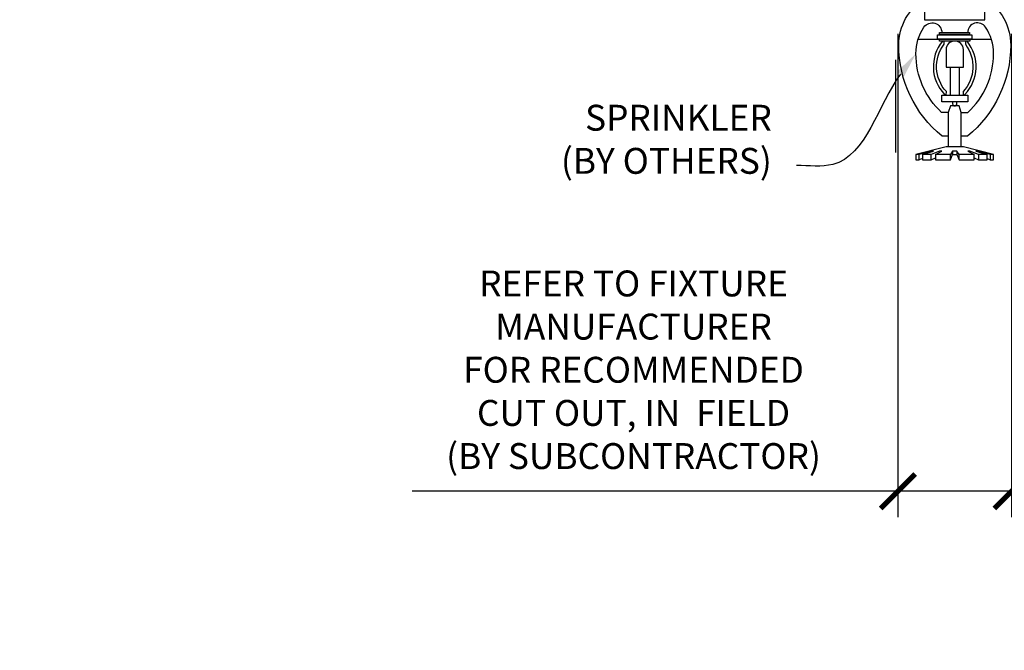
# Model space of a CAD drawing. Units: inches. Extents: x 0 to 3506, y 0 to 1152.
# Drawn here: x 3276 to 3291, y 710 to 719 of the extents above; entities that cross this region are included whole.
import ezdxf
from ezdxf import colors
from ezdxf.entities.mleader import LeaderData, LeaderLine
from ezdxf.enums import TextEntityAlignment as Align
from ezdxf.math import Vec2, Vec3

# ---------------------------------------------------------------- set-up
doc = ezdxf.new("R2010")
doc.units = ezdxf.units.IN
doc.header["$MEASUREMENT"] = 0
doc.header["$PDMODE"] = 3
doc.header["$PDSIZE"] = 0.15625
doc.layers.get('0').update_dxf_attribs({"lineweight": 25})
for name, color, linetype, lineweight in [('F-SPRN', 7, 'Continuous', 25), ('Z-ANNO-DIMS', 1, 'Continuous', 25), ('Z-ANNO-NOTE', 7, 'Continuous', 35), ('Z-CLNG-WOOD', 5, 'Continuous', 25)]:
    doc.layers.add(name, color=color, linetype=linetype, lineweight=lineweight)
doc.layers.add('Z-ANNO-NPLT', color=252, linetype='Continuous', lineweight=35, plot=False)
doc.styles.add('1-4', font='arial.ttf', dxfattribs={"height": 0.375})
doc.styles.get("Standard").update_dxf_attribs({"font": 'arial.ttf', "height": 0.09375})
doc.dimstyles.new('1-4', dxfattribs={"dimscale": 4, "dimtxt": 0.09375, "dimasz": 0.125, "dimexe": 0.09375, "dimexo": 0.0625, "dimgap": 0.0625, "dimtad": 1, "dimtoh": 1, "dimdec": 5, "dimzin": 3, "dimdsep": 46, "dimlunit": 5, "dimtxsty": '1-4', "dimblk": 'ARCHTICK', "dimcen": 0, "dimdle": 0.09375, "dimclrd": 256, "dimclre": 256, "dimclrt": 256, "dimadec": 1, "dimazin": 0, "dimtfac": 1, "dimtdec": 5, "dimtofl": 0, "dimtmove": 0, "dimatfit": 3, "dimfxl": 0, "dimfrac": 2, "dimtolj": 1, "dimtzin": 0, "dimlwd": -1, "dimlwe": -1, "dimarcsym": 0})

# ---------------------------------------------------------------- blocks, each defined once
blk = doc.blocks.new('_ARCHTICK')
at = {"color": 0, "linetype": 'ByBlock', "const_width": 0.15}
blk.add_lwpolyline([(-0.5, -0.5), (0.5, 0.5)], dxfattribs=at)
blk = doc.blocks.new('*D40')
at = {"layer": 'Defpoints', "color": 0}
for p in [(3289.175, 719.028), (3290.825, 719.028), (3290.825, 712.152)]:
    blk.add_point(p, dxfattribs=at)
at = {"layer": 'Z-ANNO-DIMS'}
for p, q in [((3289.175, 718.778), (3289.175, 711.777)), ((3290.825, 718.778), (3290.825, 711.777)), ((3289.175, 712.152), (3282.134, 712.152)), ((3290.825, 712.152), (3288.8, 712.152))]:
    blk.add_line(p, q, dxfattribs=at)
at = {"layer": 'Z-ANNO-DIMS', "xscale": 0.5, "yscale": 0.5, "zscale": 0.5, "rotation": 180}
blk.add_blockref('_ARCHTICK', (3289.175, 712.152), dxfattribs=at)
at = {"layer": 'Z-ANNO-DIMS', "xscale": 0.5, "yscale": 0.5, "zscale": 0.5}
blk.add_blockref('_ARCHTICK', (3290.825, 712.152), dxfattribs=at)
at = {"layer": 'Z-ANNO-DIMS', "insert": (3285.342, 713.911), "char_height": 0.375, "attachment_point": 5, "style": '1-4'}
blk.add_mtext('\\A1;REFER TO FIXTURE\\PMANUFACTURER\\PFOR RECOMMENDED \\PCUT OUT, IN  FIELD \\P(BY SUBCONTRACTOR)', dxfattribs=at)

msp = doc.modelspace()

# ---------------------------------------------------------------- linework, layer by layer
at = {"layer": 'F-SPRN'}
for points in [[(3289.9063, 717.294081), (3289.8173, 717.294081), (3289.8173, 717.294081, -0.226000285), (3289.188079, 718.615059), (3289.188079, 718.615059, -0.259407352), (3289.5625, 719.288181), (3289.5625, 719.288181), (3289.5625, 718.982581), (3290.4375, 718.982581), (3290.4375, 719.288181), (3290.4375, 719.288181, -0.259407352), (3290.811921, 718.615059), (3290.811921, 718.615059, -0.226000285), (3290.1827, 717.294081), (3290.1827, 717.294081), (3290.0937, 717.294081)], [(3289.9063, 717.637181), (3289.810317, 717.637181), (3289.810317, 717.637181, -0.208540001), (3289.4375, 718.492181, -0.148515626), (3289.553402, 718.873777, -0.741378137), (3289.8125, 718.795081)], [(3290.0937, 717.637181), (3290.189683, 717.637181, 0.208540001), (3290.5625, 718.492181), (3290.5625, 718.492181, 0.148515626), (3290.446598, 718.873777), (3290.446598, 718.873777, 0.741378137), (3290.1875, 718.795081)], [(3289.96875, 717.791681), (3289.96875, 717.763831, 1), (3290.03125, 717.763831), (3290.03125, 717.791681)]]:
    msp.add_lwpolyline(points, format="xyb", dxfattribs=at)
for points in [[(3289.75, 718.701381), (3289.75, 718.763881), (3290.25, 718.763881), (3290.25, 718.701381)], [(3289.7778, 718.767381), (3289.7778, 718.795081), (3290.2153, 718.795081), (3290.2153, 718.767381)], [(3289.7812, 718.673581), (3289.7812, 718.701381), (3290.2187, 718.701381), (3290.2187, 718.673581)], [(3290.1875, 717.791681), (3289.8125, 717.791681), (3289.8125, 717.888881), (3290.1875, 717.888881)]]:
    msp.add_lwpolyline(points, close=True, dxfattribs=at)
for points in [[(3289.47017, 718.701381), (3290.52983, 718.701381)], [(3289.875, 718.339781), (3289.875, 718.295081)], [(3290.125, 718.295081), (3290.125, 718.339881)], [(3289.9375, 717.888881), (3289.9375, 718.295081)], [(3290.0625, 718.295081), (3290.0625, 717.888881)], [(3290.0937, 717.138881), (3290.0937, 717.637181), (3290.0625, 717.732581), (3289.9375, 717.732581), (3289.9062, 717.637181), (3289.9062, 717.138881)], [(3290.5139, 717.027781), (3290.5139, 716.951381), (3290.5625, 716.951381), (3290.5625, 717.027781), (3290.125, 717.138881), (3290, 717.138881), (3289.875, 717.138881), (3289.875, 717.138881), (3289.4375, 717.027781), (3289.4375, 716.951381), (3289.4861, 716.951381)], [(3290.5625, 717.027781), (3290.5139, 717.027781), (3290.323659, 717.076381), (3290.308059, 717.076381), (3290.4687, 717.027781), (3290.3437, 717.027781), (3290.2187, 717.076381), (3290.1875, 717.076381), (3290.2812, 717.027781), (3290.0625, 717.027781), (3290.0312, 717.076381), (3289.9688, 717.076381), (3289.9375, 717.027781), (3289.7188, 717.027781), (3289.7188, 717.027781), (3289.8125, 717.076381), (3289.7813, 717.076381), (3289.6563, 717.027781), (3289.5313, 717.027781), (3289.691941, 717.076381), (3289.676341, 717.076381), (3289.4861, 717.027781), (3289.4375, 717.027781)], [(3289.9688, 717.076381), (3289.9688, 717.027781)], [(3290.0312, 717.076381), (3290.0312, 717.027781)], [(3289.5313, 716.973173), (3289.4861, 716.951381), (3289.4861, 717.027781)], [(3289.5313, 717.027781), (3289.5313, 716.951381), (3289.6563, 716.951381), (3289.6563, 717.027781)], [(3289.6563, 716.951381), (3289.7188, 716.982581), (3289.7188, 716.951381)], [(3289.7188, 717.027781), (3289.7188, 716.951381), (3289.7188, 716.951381), (3289.9375, 716.951381), (3289.9688, 717.027781), (3290.0312, 717.027781), (3290.0625, 716.951381), (3290.2812, 716.951381), (3290.2812, 717.027781)], [(3289.9375, 716.951381), (3289.9375, 717.027781)], [(3290.0625, 716.951381), (3290.0625, 717.027781)], [(3290.2812, 716.982581), (3290.3437, 716.951381)], [(3290.3437, 717.027781), (3290.3437, 716.951381), (3290.4687, 716.951381), (3290.4687, 717.027781)], [(3290.4687, 716.973173), (3290.5139, 716.951381)]]:
    msp.add_lwpolyline(points, dxfattribs=at)
for points in [[(3289.8538, 717.899081), (3289.8538, 717.899081), (3289.8768, 717.895781), (3289.878457, 717.941135), (3289.878457, 717.941135, -0.366778022), (3289.846344, 718.626067), (3289.8445, 718.670081), (3289.8215, 718.670081), (3289.8215, 718.670081, 0.38342338)], [(3289.875, 718.295081), (3290.125, 718.295081), (3290.125, 718.548581, 1), (3289.875, 718.548581), (3289.875, 718.548581)], [(3290.153656, 718.626067, -0.366778022), (3290.121543, 717.941135), (3290.121543, 717.941135), (3290.1232, 717.895781), (3290.1462, 717.899081), (3290.1462, 717.899081, 0.38342338), (3290.1785, 718.670081), (3290.1785, 718.670081), (3290.1555, 718.670081)]]:
    msp.add_lwpolyline(points, format="xyb", close=True, dxfattribs=at)
at = {"layer": 'Z-CLNG-WOOD'}
msp.add_line((3289.14375, 717.059031), (3289.14375, 718.402781), dxfattribs=at)

# ---------------------------------------------------------------- texts
at = {"layer": 'Z-ANNO-NPLT'}
msp.add_text('3/4" THICK MEMBERS', height=132, rotation=32.8258798, dxfattribs=at).set_placement((1799.121241, 125.615812), align=Align.TOP_LEFT)

# ---------------------------------------------------------------- dimensions: what is measured, and where the dimension line sits
at = {"layer": 'Z-ANNO-DIMS'}
dim = msp.add_linear_dim(base=(3290.825, 712.152155), p1=(3289.175, 719.027781), p2=(3290.825, 719.027781), text='REFER TO FIXTURE\\PMANUFACTURER\\PFOR RECOMMENDED \\PCUT OUT, IN  FIELD \\P(BY SUBCONTRACTOR)', dimstyle='1-4', override={"dimlunit": 4, "dimpost": ''}, dxfattribs=at)
dim.commit()
dim.dimension.update_dxf_attribs({"geometry": '*D40', "text_midpoint": (3285.342079, 712.152155), "dimtype": 160})

# ---------------------------------------------------------------- leaders
at = {"layer": 'Z-ANNO-NOTE'}
ml = msp.add_multileader_mtext('Standard', dxfattribs=at)
ml.set_content('SPRINKLER\\P(BY OTHERS)', color=256, style='1-4')
ml.set_leader_properties()
ml.build(insert=Vec2(0, 0))
ml.multileader.update_dxf_attribs({"leader_type": 2, "text_right_attachment_type": 3, "dogleg_length": 0.36, "arrow_head_size": 0.375, "scale": 4})
ctx = ml.context
ctx.base_point, ctx.scale, ctx.char_height, ctx.arrow_head_size, ctx.landing_gap_size, ctx.plane_origin = Vec3(3283.661532, 717.507089), 4, 0.375, 0.375, 0.36, Vec3(3288.62387, 717.051935)
ctx.right_attachment, ctx.text_align_type = 3, 2
notes = []
notes.append((ctx, [(0, (1, 1, 0), (3289.147163, 716.869043), (-1, 0), 1.44, [(0, [(3289.4375, 718.492181), (3288.230957, 716.884982)], 0, [])])]))
ctx.mtext.insert, ctx.mtext.alignment, ctx.mtext.flow_direction = Vec3(3287.347163, 717.749713), 3, 5
for ctx, leaders in notes:
    for number, flags, end, landing, length, lines in leaders:
        leader = LeaderData()
        leader.index, (leader.has_last_leader_line, leader.has_dogleg_vector, leader.attachment_direction) = number, flags
        leader.last_leader_point, leader.dogleg_vector, leader.dogleg_length = Vec3(end), Vec3(landing), length
        for number, points, colour, breaks in lines:
            line = LeaderLine()
            line.index, line.vertices, line.color, line.breaks = number, Vec3.list(points), colors.encode_raw_color(colour), breaks
            leader.lines.append(line)
        ctx.leaders.append(leader)

doc.saveas('drawing.dxf')
